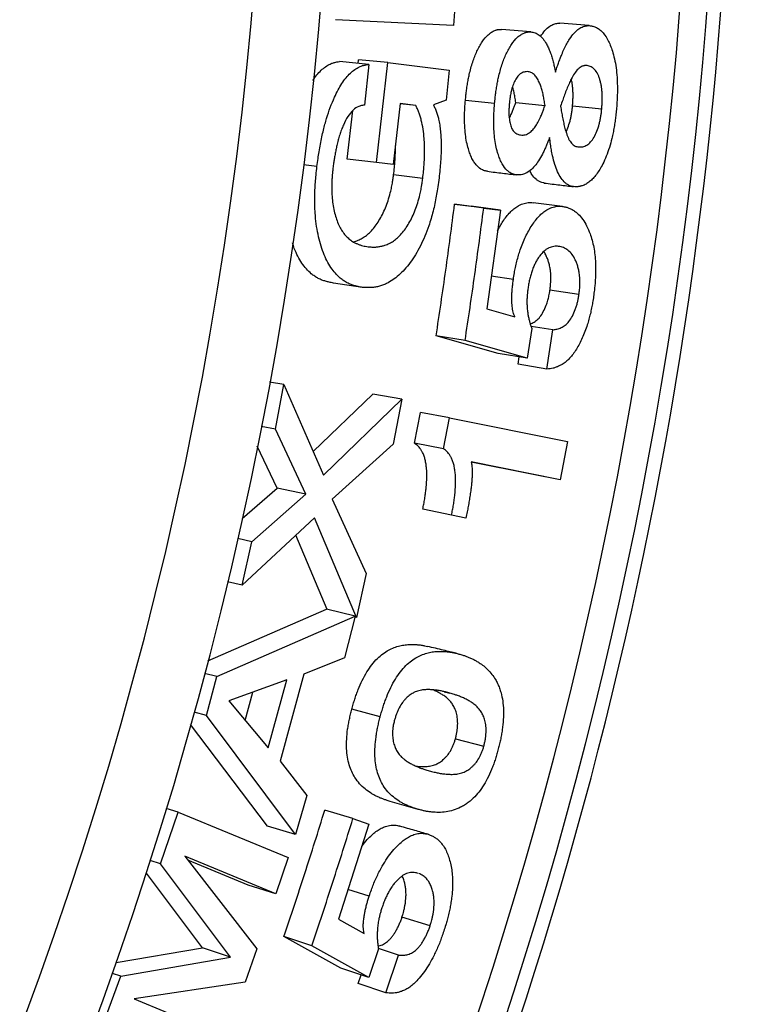
# Model space of a CAD drawing. Units: millimetres. Extents: x 0 to 420, y 0 to 297.
# Drawn here: x 149 to 154, y 233 to 240 of the extents above; entities that cross this region are included whole.
import ezdxf

# ---------------------------------------------------------------- set-up
doc = ezdxf.new("R2010")
doc.units = ezdxf.units.MM

msp = doc.modelspace()

# ---------------------------------------------------------------- linework, layer by layer
at = {"color": 7, "linetype": 'Continuous', "lineweight": 25}
for p, q in [((151.8295, 240.3771), (151.8081, 240.0838)), ((151.8081, 240.0838), (150.9392, 240.1266)), ((152.3775, 240.0367), (152.1618, 240.0553)), ((152.8093, 240.0828), (152.5935, 240.1007)), ((151.1841, 239.7962), (150.9686, 239.8173)), ((151.1046, 239.804), (151.1076, 239.8308)), ((151.3231, 239.81), (151.1076, 239.8308)), ((151.1841, 239.7962), (151.1519, 239.4961)), ((151.2402, 239.0727), (151.3231, 239.81)), ((151.3231, 239.81), (151.7775, 239.755)), ((151.7775, 239.755), (151.754, 239.5338)), ((151.4159, 239.5084), (151.3636, 239.0578)), ((151.5301, 239.4947), (151.4157, 239.5069)), ((151.5301, 239.4947), (151.4159, 239.5084)), ((151.754, 239.5338), (151.66, 239.4977)), ((152.1115, 239.5082), (151.8961, 239.5307)), ((152.2679, 239.5168), (152.4833, 239.4946)), ((152.6863, 239.4916), (152.9017, 239.4694)), ((151.0253, 239.099), (151.0655, 239.4569)), ((150.8014, 239.0448), (150.7013, 239.0574)), ((151.2402, 239.0727), (151.0253, 239.099)), ((151.3636, 239.0578), (151.2402, 239.0727)), ((151.5815, 238.9552), (151.3667, 238.9821)), ((151.8166, 238.765), (151.9393, 238.7503)), ((152.0312, 238.737), (151.8166, 238.765)), ((152.154, 238.7223), (151.9393, 238.7503)), ((152.6117, 238.7496), (152.3969, 238.777)), ((152.0312, 238.737), (152.154, 238.7223)), ((152.154, 238.7223), (152.054, 237.9945)), ((151.1368, 238.1516), (150.9229, 238.1847)), ((152.2499, 238.2108), (152.087, 238.2348)), ((152.7336, 238.0995), (152.5195, 238.1313)), ((152.054, 237.9945), (152.2617, 237.9342)), ((152.3856, 237.8496), (152.3521, 237.6294)), ((152.542, 237.8394), (152.3802, 237.8649)), ((152.4978, 237.5496), (152.542, 237.8394)), ((152.1385, 237.6648), (151.6801, 237.7948)), ((151.8938, 237.7598), (151.6801, 237.7948)), ((152.3521, 237.6294), (151.8938, 237.7598)), ((152.3521, 237.6294), (152.1385, 237.6648)), ((152.2843, 237.5854), (152.2925, 237.6393)), ((152.4978, 237.5496), (152.2843, 237.5854)), ((150.5579, 237.4352), (150.4525, 237.4545)), ((150.495, 237.107), (150.5579, 237.4352)), ((150.5579, 237.4352), (150.8498, 236.7687)), ((150.7736, 236.9427), (151.2138, 237.3658)), ((150.8498, 236.7687), (151.4268, 237.3271)), ((151.4268, 237.3271), (151.2138, 237.3658)), ((151.4268, 237.3271), (151.3638, 236.9972)), ((151.5218, 237.0025), (151.5654, 237.2301)), ((151.7783, 237.1909), (151.5654, 237.2301)), ((151.7345, 236.9616), (151.7783, 237.1909)), ((151.7783, 237.1909), (152.6493, 237.0155)), ((150.495, 237.107), (150.3908, 237.1273)), ((150.719, 236.6283), (150.495, 237.107)), ((152.6493, 237.0155), (152.5949, 236.7329)), ((150.5071, 236.6729), (150.3609, 236.9823)), ((151.3638, 236.9972), (150.914, 236.5911)), ((151.7345, 236.9616), (151.5218, 237.0025)), ((152.5949, 236.7329), (151.9385, 236.8652)), ((152.3824, 236.7742), (151.9388, 236.8635)), ((152.5949, 236.7329), (152.3824, 236.7742)), ((150.2509, 236.4478), (150.5071, 236.6729)), ((150.719, 236.6283), (150.5071, 236.6729)), ((150.322, 236.2769), (150.719, 236.6283)), ((150.914, 236.5911), (151.1649, 236.0421)), ((151.7941, 236.4731), (151.5821, 236.5172)), ((150.7839, 236.4527), (150.2497, 235.9553)), ((151.0921, 235.7189), (150.7839, 236.4527)), ((151.9003, 236.4517), (151.7941, 236.4731)), ((150.322, 236.2769), (150.2171, 236.3006)), ((150.8778, 235.7781), (150.6461, 236.3244)), ((150.2497, 235.9553), (150.322, 236.2769)), ((151.1649, 236.0421), (151.0921, 235.7189)), ((150.2497, 235.9553), (150.141, 235.9812)), ((149.9974, 235.399), (150.8724, 235.7794)), ((151.083, 235.729), (150.8724, 235.7794)), ((150.0641, 235.2818), (151.083, 235.729)), ((151.083, 235.729), (151.0047, 235.4217)), ((151.0921, 235.7189), (151.081, 235.7216)), ((151.0047, 235.4217), (150.7053, 235.3001)), ((150.0641, 235.2818), (149.9722, 235.306)), ((149.986, 234.9958), (150.0641, 235.2818)), ((150.7053, 235.3001), (150.5298, 234.6578)), ((150.5785, 235.2592), (150.1508, 235.1026)), ((150.4411, 234.756), (150.5785, 235.2592)), ((150.2719, 234.958), (150.3292, 235.1679)), ((150.1508, 235.1026), (150.4411, 234.756)), ((149.986, 234.9958), (149.8949, 235.0209)), ((150.6432, 234.1172), (149.986, 234.9958)), ((151.2678, 234.9862), (151.0584, 235.0413)), ((150.4358, 234.1793), (149.8702, 234.9298)), ((151.8228, 234.824), (152.0321, 234.7688)), ((150.5298, 234.6578), (150.727, 234.4047)), ((150.727, 234.4047), (150.6432, 234.1172)), ((151.5487, 234.3028), (151.3404, 234.362)), ((149.6489, 233.9018), (149.777, 234.2836)), ((149.777, 234.2836), (149.6894, 234.3102)), ((149.777, 234.2836), (150.5897, 233.9485)), ((151.0672, 234.2357), (150.8593, 234.2962)), ((150.6432, 234.1172), (150.4358, 234.1793)), ((151.1834, 234.1929), (150.9597, 233.4936)), ((151.0672, 234.2357), (151.1834, 234.1929)), ((150.4994, 233.6794), (149.8262, 233.957)), ((149.8262, 233.957), (150.3589, 233.2734)), ((149.6489, 233.9018), (149.5725, 233.9261)), ((150.1631, 233.2134), (149.6489, 233.9018)), ((150.293, 233.7448), (149.8493, 233.9274)), ((150.5897, 233.9485), (150.4994, 233.6794)), ((149.9579, 233.2825), (149.5436, 233.8332)), ((150.4994, 233.6794), (150.293, 233.7448)), ((151.1871, 233.6639), (151.0297, 233.7126)), ((150.9597, 233.4936), (151.15, 233.3866)), ((151.6352, 233.4434), (151.4285, 233.508)), ((150.9783, 233.1316), (150.5581, 233.3644)), ((150.7639, 233.2971), (150.5581, 233.3644)), ((149.3202, 233.173), (149.9579, 233.2825)), ((150.1631, 233.2134), (149.9579, 233.2825)), ((150.3589, 233.2734), (150.2723, 233.0299)), ((151.1838, 233.0637), (150.7639, 233.2971)), ((151.2549, 233.2748), (151.1838, 233.0637)), ((151.404, 233.2287), (151.2546, 233.2769)), ((149.3553, 233.072), (150.1631, 233.2134)), ((151.3105, 232.951), (151.404, 233.2287)), ((149.3553, 233.072), (149.2934, 233.0938)), ((151.1838, 233.0637), (150.9783, 233.1316)), ((149.2152, 232.696), (149.3553, 233.072)), ((150.2723, 233.0299), (149.4536, 232.9048)), ((151.1051, 233.0193), (151.1264, 233.0827)), ((151.3105, 232.951), (151.1051, 233.0193)), ((149.4536, 232.9048), (150.1255, 232.6279))]:
    msp.add_line(p, q, dxfattribs=at)
at = {"color": 8, "linetype": 'Continuous', "lineweight": 25}
msp.add_line((151.7404, 235.1709), (151.7822, 235.1604), dxfattribs=at)
at = {"color": 7, "linetype": 'Continuous', "lineweight": 25}
for radius, start, end in [(31.5224, 281.22559, 45.03839), (35, 277.75566, 19.94175), (28.675, 292.71288, 19.65773), (28.175, 292.71288, 19.65773)]:
    msp.add_arc((122.2494, 242.6234), radius, start, end, dxfattribs=at)
at = {"color": 8, "linetype": 'Continuous', "lineweight": 25}
for radius, start, end in [(31.3215, 281.53902, 44.19211), (34.3853, 278.39928, 19.91776), (31.6245, 281.07471, 19.84542)]:
    msp.add_arc((122.2494, 242.6234), radius, start, end, dxfattribs=at)
at = {"color": 7, "linetype": 'Continuous', "lineweight": 25}
for points, knots in [([(151.8961, 239.5307), (151.8975, 239.5444), (151.8999, 239.5701), (151.9047, 239.6093), (151.9105, 239.6477), (151.9171, 239.686), (151.9288, 239.7424), (151.9482, 239.8142), (151.975, 239.8826), (151.9997, 239.9304), (152.0266, 239.9742), (152.0563, 240.0106), (152.0881, 240.0351), (152.1072, 240.045), (152.121, 240.0501), (152.1292, 240.0524), (152.138, 240.0542), (152.1489, 240.0551), (152.157, 240.0552), (152.1618, 240.0553)], [0, 0, 0, 0, 0.053294, 0.099518, 0.152238, 0.203294, 0.250186, 0.377888, 0.500018, 0.561709, 0.625076, 0.749874, 0.811554, 0.874903, 0.896337, 0.917175, 0.937453, 0.963437, 1, 1, 1, 1]), ([(152.4498, 240.0038), (152.4605, 240.0188), (152.482, 240.0489), (152.5106, 240.0738), (152.5327, 240.0873), (152.5479, 240.0939), (152.5629, 240.0983), (152.5782, 240.1007), (152.5882, 240.1007), (152.5935, 240.1007)], [0, 0, 0, 0, 0.246705, 0.495014, 0.59375, 0.695383, 0.798773, 0.892108, 1, 1, 1, 1]), ([(152.5603, 239.7397), (152.5639, 239.751), (152.571, 239.7737), (152.5823, 239.807), (152.5942, 239.8394), (152.6081, 239.8743), (152.6245, 239.9116), (152.6436, 239.9495), (152.6677, 239.9905), (152.6974, 240.0296), (152.7263, 240.0557), (152.7485, 240.0692), (152.7637, 240.0759), (152.7787, 240.0803), (152.7939, 240.0827), (152.8039, 240.0828), (152.8093, 240.0828)], [0, 0, 0, 0, 0.062711, 0.125404, 0.188308, 0.250744, 0.333519, 0.419794, 0.501079, 0.627892, 0.750629, 0.799457, 0.849637, 0.900771, 0.946798, 1, 1, 1, 1]), ([(152.8093, 240.0828), (152.8146, 240.0822), (152.8237, 240.0811), (152.8373, 240.0787), (152.8499, 240.0748), (152.8674, 240.0669), (152.8885, 240.053), (152.9198, 240.0231), (152.9469, 239.9799), (152.9694, 239.9277), (152.9855, 239.8794), (152.9996, 239.8219), (153.0102, 239.7547), (153.0151, 239.6934), (153.0168, 239.6402), (153.017, 239.5966), (153.0158, 239.5535), (153.0133, 239.5093), (153.011, 239.4798), (153.0098, 239.4641)], [0, 0, 0, 0, 0.036286, 0.06229, 0.093382, 0.124584, 0.186877, 0.24918, 0.371113, 0.433857, 0.498742, 0.581018, 0.66402, 0.749134, 0.798886, 0.849164, 0.89937, 0.946354, 1, 1, 1, 1]), ([(152.1115, 239.5082), (152.1128, 239.5221), (152.1153, 239.5479), (152.1201, 239.5875), (152.1259, 239.6261), (152.1326, 239.6646), (152.1443, 239.7215), (152.1638, 239.7938), (152.1906, 239.8627), (152.2153, 239.9109), (152.2422, 239.955), (152.272, 239.9917), (152.3038, 240.0164), (152.3229, 240.0263), (152.3367, 240.0315), (152.345, 240.0339), (152.3538, 240.0357), (152.3646, 240.0366), (152.3727, 240.0367), (152.3775, 240.0367)], [0, 0, 0, 0, 0.0534581, 0.0998269, 0.1527009, 0.2039064, 0.250914, 0.3789181, 0.5011791, 0.5628971, 0.6262093, 0.7507886, 0.8123166, 0.8754114, 0.8968276, 0.9175828, 0.9377142, 0.9636514, 1, 1, 1, 1]), ([(152.3775, 240.0367), (152.3829, 240.036), (152.3939, 240.0345), (152.41, 240.0306), (152.4257, 240.0233), (152.4458, 240.0099), (152.4695, 239.9866), (152.4916, 239.9533), (152.5085, 239.9194), (152.5217, 239.8875), (152.5334, 239.853), (152.5433, 239.8179), (152.5521, 239.7801), (152.5574, 239.7541), (152.5603, 239.7397)], [0, 0, 0, 0, 0.062369, 0.124726, 0.185901, 0.249472, 0.373522, 0.499051, 0.580252, 0.663495, 0.749336, 0.831939, 0.906834, 1, 1, 1, 1]), ([(150.77, 239.6773), (150.7701, 239.6773), (150.7796, 239.6933), (150.8003, 239.7197), (150.832, 239.7547), (150.8653, 239.7814), (150.892, 239.7967), (150.9114, 239.805), (150.9229, 239.8091), (150.9352, 239.8126), (150.9505, 239.8152), (150.9619, 239.8165), (150.9686, 239.8173)], [0, 0, 0, 0, 0.000323, 0.16927, 0.333475, 0.497331, 0.666654, 0.723541, 0.779071, 0.833328, 0.902616, 1, 1, 1, 1]), ([(150.8014, 239.0448), (150.8039, 239.0641), (150.8087, 239.1002), (150.817, 239.1548), (150.8265, 239.2081), (150.8373, 239.2615), (150.852, 239.3255), (150.872, 239.3988), (150.8992, 239.4803), (150.9281, 239.5499), (150.957, 239.6086), (150.9854, 239.6565), (151.0155, 239.6982), (151.0474, 239.733), (151.0807, 239.7601), (151.1074, 239.7754), (151.1268, 239.7838), (151.1383, 239.7879), (151.1507, 239.7914), (151.1659, 239.7941), (151.1774, 239.7954), (151.1841, 239.7962)], [0, 0, 0, 0, 0.053389, 0.099962, 0.151706, 0.20243, 0.250797, 0.33525, 0.417417, 0.501205, 0.564677, 0.626187, 0.68949, 0.750934, 0.81223, 0.875492, 0.896784, 0.917528, 0.937755, 0.963672, 1, 1, 1, 1]), ([(152.7862, 239.7886), (152.7826, 239.7885), (152.7759, 239.7881), (152.766, 239.7867), (152.7497, 239.7815), (152.7269, 239.765), (152.6999, 239.7316), (152.6781, 239.6925), (152.6595, 239.6529), (152.6431, 239.6143), (152.6276, 239.574), (152.6128, 239.5321), (152.6033, 239.5039), (152.5982, 239.489)], [0, 0, 0, 0, 0.0461959, 0.0841171, 0.1246351, 0.2490821, 0.3737702, 0.4987767, 0.592752, 0.6949652, 0.7977359, 0.893329, 1, 1, 1, 1]), ([(152.9017, 239.4694), (152.9025, 239.4794), (152.904, 239.4993), (152.9053, 239.5295), (152.9055, 239.5591), (152.9043, 239.5888), (152.9018, 239.6171), (152.898, 239.6446), (152.8922, 239.6698), (152.8853, 239.6941), (152.8768, 239.7163), (152.8636, 239.7423), (152.8476, 239.7623), (152.8297, 239.7758), (152.8157, 239.7829), (152.8011, 239.7872), (152.7912, 239.7882), (152.7862, 239.7886)], [0, 0, 0, 0, 0.062749, 0.125483, 0.189981, 0.250895, 0.31724, 0.376205, 0.438793, 0.501355, 0.563224, 0.6263, 0.750783, 0.811719, 0.8754, 0.937693, 1, 1, 1, 1]), ([(152.3539, 239.7437), (152.348, 239.7433), (152.3374, 239.7428), (152.3213, 239.739), (152.3033, 239.7299), (152.2829, 239.7112), (152.2625, 239.6808), (152.2457, 239.6417), (152.2346, 239.6025), (152.2273, 239.5672), (152.2228, 239.5357), (152.2206, 239.5146), (152.2194, 239.5029)], [0, 0, 0, 0, 0.092362, 0.167328, 0.24931, 0.373901, 0.498686, 0.618968, 0.748948, 0.832621, 0.907035, 1, 1, 1, 1]), ([(152.4833, 239.4946), (152.4812, 239.5078), (152.4774, 239.5328), (152.4705, 239.5694), (152.4622, 239.6038), (152.4522, 239.6363), (152.4394, 239.6687), (152.4232, 239.6988), (152.4059, 239.7198), (152.391, 239.7319), (152.379, 239.7384), (152.3666, 239.7419), (152.3582, 239.7431), (152.3539, 239.7437)], [0, 0, 0, 0, 0.107179, 0.201757, 0.303619, 0.404933, 0.501007, 0.628738, 0.750613, 0.813779, 0.87532, 0.937651, 1, 1, 1, 1]), ([(152.2679, 239.5168), (152.2659, 239.53), (152.262, 239.5548), (152.255, 239.5911), (152.2492, 239.6167), (152.2449, 239.6301), (152.2441, 239.6326)], [0, 0, 0, 0, 0.327387, 0.616366, 0.927751, 1, 1, 1, 1]), ([(152.6863, 239.4916), (152.6871, 239.5015), (152.6887, 239.5213), (152.6899, 239.5512), (152.69, 239.5806), (152.6888, 239.6102), (152.6863, 239.6382), (152.6826, 239.6651), (152.6788, 239.6809), (152.6769, 239.6889)], [0, 0, 0, 0, 0.144089, 0.288152, 0.43629, 0.576236, 0.728711, 0.864292, 1, 1, 1, 1]), ([(151.1519, 239.4961), (151.1467, 239.4956), (151.1373, 239.4946), (151.1231, 239.4918), (151.1, 239.4838), (151.067, 239.4628), (151.0279, 239.4155), (151.0004, 239.362), (150.9816, 239.3145), (150.9691, 239.2776), (150.958, 239.2387), (150.9488, 239.2022), (150.9411, 239.1663), (150.9348, 239.1328), (150.9292, 239.1001), (150.9242, 239.0668), (150.9213, 239.045), (150.9197, 239.0326)], [0, 0, 0, 0, 0.046094, 0.083163, 0.124581, 0.248976, 0.37347, 0.498316, 0.561278, 0.623609, 0.683106, 0.749027, 0.795435, 0.849399, 0.901761, 0.94432, 1, 1, 1, 1]), ([(151.5815, 238.9552), (151.5836, 238.9737), (151.5873, 239.0069), (151.5918, 239.0566), (151.5946, 239.1048), (151.5957, 239.1545), (151.595, 239.2033), (151.5919, 239.2589), (151.5849, 239.3203), (151.5739, 239.3747), (151.5628, 239.415), (151.5531, 239.4437), (151.542, 239.4697), (151.5341, 239.4864), (151.5301, 239.4947)], [0, 0, 0, 0, 0.093053, 0.167408, 0.250414, 0.336172, 0.419456, 0.50069, 0.626828, 0.75051, 0.814617, 0.875314, 0.937662, 1, 1, 1, 1]), ([(151.66, 239.4977), (151.6642, 239.4897), (151.6728, 239.4737), (151.6837, 239.4459), (151.693, 239.4162), (151.7017, 239.3808), (151.7086, 239.3396), (151.714, 239.2927), (151.7171, 239.2415), (151.7177, 239.1852), (151.7162, 239.1258), (151.7127, 239.066), (151.7073, 239.0055), (151.7026, 238.9646), (151.7001, 238.9434)], [0, 0, 0, 0, 0.062297, 0.124621, 0.188558, 0.249418, 0.333503, 0.415828, 0.499386, 0.597562, 0.699858, 0.796444, 0.894493, 1, 1, 1, 1]), ([(152.0579, 239.0086), (152.0553, 239.0089), (152.0481, 239.0097), (152.0358, 239.0127), (152.0113, 239.0228), (151.9852, 239.0421), (151.9607, 239.0744), (151.9444, 239.103), (151.93, 239.1361), (151.9165, 239.176), (151.9046, 239.2241), (151.8958, 239.2812), (151.8914, 239.3335), (151.8898, 239.3791), (151.8898, 239.4165), (151.8908, 239.4538), (151.893, 239.4919), (151.895, 239.5172), (151.8961, 239.5307)], [0, 0, 0, 0, 0.021169, 0.058354, 0.102062, 0.230118, 0.293034, 0.357802, 0.421006, 0.486734, 0.569633, 0.654663, 0.743296, 0.793126, 0.844931, 0.897318, 0.945289, 1, 1, 1, 1]), ([(152.2825, 238.9814), (152.2767, 238.982), (152.2663, 238.983), (152.2507, 238.9866), (152.2335, 238.9938), (152.2141, 239.0057), (152.1871, 239.0309), (152.1641, 239.0669), (152.145, 239.1108), (152.1316, 239.1511), (152.1197, 239.1994), (152.1109, 239.257), (152.1066, 239.3096), (152.105, 239.3556), (152.105, 239.3933), (152.1061, 239.4308), (152.1083, 239.4692), (152.1104, 239.4946), (152.1115, 239.5082)], [0, 0, 0, 0, 0.046102, 0.082207, 0.124579, 0.188408, 0.249172, 0.37312, 0.434892, 0.498697, 0.579549, 0.662538, 0.749091, 0.797793, 0.848418, 0.899636, 0.946526, 1, 1, 1, 1]), ([(152.2194, 239.5029), (152.2186, 239.4917), (152.2172, 239.4716), (152.2164, 239.4415), (152.2178, 239.4084), (152.2228, 239.3713), (152.233, 239.3345), (152.2458, 239.3104), (152.2581, 239.2966), (152.2693, 239.2874), (152.2818, 239.281), (152.2945, 239.2769), (152.3027, 239.2761), (152.3063, 239.2757)], [0, 0, 0, 0, 0.09594, 0.172779, 0.259015, 0.388212, 0.517115, 0.642906, 0.710054, 0.774439, 0.86033, 0.938263, 1, 1, 1, 1]), ([(152.2197, 239.4007), (152.225, 239.4109), (152.2346, 239.4293), (152.2466, 239.4579), (152.2573, 239.4864), (152.2641, 239.506), (152.2679, 239.5168)], [0, 0, 0, 0, 0.289128, 0.524359, 0.736099, 1, 1, 1, 1]), ([(152.3118, 239.275), (152.318, 239.2752), (152.3292, 239.2757), (152.3462, 239.2799), (152.3652, 239.2895), (152.3872, 239.3073), (152.4102, 239.3348), (152.4315, 239.3691), (152.4485, 239.4035), (152.4619, 239.4351), (152.4727, 239.4639), (152.4795, 239.4836), (152.4833, 239.4946)], [0, 0, 0, 0, 0.0923432, 0.165789, 0.249369, 0.3724035, 0.4989727, 0.6191398, 0.7492269, 0.8321808, 0.9068797, 1, 1, 1, 1]), ([(152.5982, 239.489), (152.6005, 239.474), (152.6049, 239.4458), (152.6122, 239.4039), (152.6206, 239.3638), (152.6301, 239.325), (152.6396, 239.2927), (152.6487, 239.2672), (152.6575, 239.2471), (152.6675, 239.2297), (152.6825, 239.21), (152.6996, 239.1959), (152.7182, 239.1899), (152.7278, 239.1886), (152.7325, 239.1879)], [0, 0, 0, 0, 0.106703, 0.2017445, 0.3045279, 0.4064873, 0.5010824, 0.5660931, 0.6261157, 0.6888604, 0.7509406, 0.8753732, 0.9376722, 1, 1, 1, 1]), ([(152.6379, 239.2998), (152.6387, 239.3014), (152.6435, 239.3104), (152.6544, 239.3359), (152.6657, 239.3702), (152.6742, 239.4065), (152.6794, 239.4345), (152.6834, 239.463), (152.6853, 239.4821), (152.6863, 239.4916)], [0, 0, 0, 0, 0.031712, 0.173844, 0.447428, 0.5826, 0.723688, 0.86183, 1, 1, 1, 1]), ([(153.0098, 239.4641), (153.0082, 239.4487), (153.0054, 239.42), (153, 239.3767), (152.9934, 239.3346), (152.9854, 239.2922), (152.9742, 239.2417), (152.9584, 239.1832), (152.9357, 239.1199), (152.9049, 239.0509), (152.8717, 238.996), (152.8382, 238.9557), (152.8123, 238.9316), (152.7854, 238.9133), (152.7638, 238.9038), (152.7482, 238.899), (152.7391, 238.8968), (152.7293, 238.8952), (152.7173, 238.8945), (152.7083, 238.8944), (152.703, 238.8944)], [0, 0, 0, 0, 0.053612, 0.100189, 0.151418, 0.201983, 0.250846, 0.333948, 0.418833, 0.501247, 0.62866, 0.689991, 0.75082, 0.811776, 0.875415, 0.897011, 0.917768, 0.937714, 0.96361, 1, 1, 1, 1]), ([(152.7325, 239.1879), (152.7373, 239.1879), (152.747, 239.1879), (152.7616, 239.1897), (152.7762, 239.1941), (152.7911, 239.2013), (152.8056, 239.2114), (152.8242, 239.2288), (152.8456, 239.2587), (152.8669, 239.304), (152.881, 239.3472), (152.8895, 239.3837), (152.8947, 239.4119), (152.8987, 239.4407), (152.9007, 239.4598), (152.9017, 239.4694)], [0, 0, 0, 0, 0.062331, 0.124654, 0.188369, 0.249324, 0.314743, 0.377529, 0.498779, 0.624744, 0.749011, 0.810392, 0.874476, 0.937231, 1, 1, 1, 1]), ([(152.5168, 239.2584), (152.5125, 239.2473), (152.5053, 239.2282), (152.4941, 239.2), (152.483, 239.1743), (152.466, 239.1386), (152.4438, 239.0977), (152.4145, 239.0548), (152.3832, 239.021), (152.3554, 239.0006), (152.3329, 238.9895), (152.3159, 238.984), (152.2992, 238.9818), (152.2881, 238.9816), (152.2825, 238.9814)], [0, 0, 0, 0, 0.073432, 0.125405, 0.188119, 0.250734, 0.381164, 0.500937, 0.62563, 0.75055, 0.814096, 0.875291, 0.937641, 1, 1, 1, 1]), ([(152.703, 238.8944), (152.6967, 238.895), (152.6842, 238.8961), (152.666, 238.9018), (152.6484, 238.9111), (152.626, 238.9275), (152.6004, 238.9568), (152.5752, 239.0036), (152.5545, 239.0596), (152.5402, 239.1154), (152.53, 239.1655), (152.5227, 239.2108), (152.5189, 239.2414), (152.5168, 239.2584)], [0, 0, 0, 0, 0.062357, 0.124697, 0.187059, 0.249425, 0.374118, 0.498981, 0.620411, 0.74923, 0.835007, 0.908206, 1, 1, 1, 1]), ([(151.3667, 238.9821), (151.3688, 239.0004), (151.3724, 239.0334), (151.3769, 239.0828), (151.3795, 239.1306), (151.3807, 239.1702), (151.3802, 239.1931), (151.3801, 239.1995)], [0, 0, 0, 0, 0.251883, 0.453158, 0.677907, 0.910085, 1, 1, 1, 1]), ([(151.1368, 238.1516), (151.1263, 238.1537), (151.1071, 238.1576), (151.0789, 238.1646), (151.052, 238.1732), (151.0251, 238.1853), (150.9988, 238.201), (150.9692, 238.2234), (150.9372, 238.2548), (150.9039, 238.2981), (150.8741, 238.3489), (150.8481, 238.4073), (150.8261, 238.4724), (150.8085, 238.5436), (150.7955, 238.62), (150.7882, 238.6918), (150.7851, 238.7566), (150.7847, 238.8134), (150.7865, 238.8701), (150.7903, 238.926), (150.7954, 238.984), (150.7993, 239.0234), (150.8014, 239.0448)], [0, 0, 0, 0, 0.046087, 0.084492, 0.124417, 0.166331, 0.207791, 0.248962, 0.311782, 0.373702, 0.436285, 0.498579, 0.561239, 0.623699, 0.68654, 0.749145, 0.790968, 0.832689, 0.87457, 0.914761, 0.953707, 1, 1, 1, 1]), ([(150.9197, 239.0326), (150.9185, 239.0209), (150.9163, 239.0007), (150.9134, 238.9704), (150.9116, 238.9417), (150.9101, 238.9013), (150.9104, 238.8517), (150.9145, 238.7944), (150.9225, 238.7401), (150.9343, 238.6894), (150.9493, 238.6427), (150.9671, 238.6013), (150.9879, 238.5655), (151.0113, 238.5354), (151.0368, 238.511), (151.06, 238.4935), (151.081, 238.4813), (151.0999, 238.4726), (151.1197, 238.4651), (151.1391, 238.4593), (151.1589, 238.4552), (151.1722, 238.4532), (151.1796, 238.4521)], [0, 0, 0, 0, 0.036524, 0.062789, 0.093982, 0.125563, 0.189051, 0.250974, 0.312708, 0.376186, 0.439382, 0.501192, 0.562823, 0.625999, 0.688355, 0.750696, 0.788661, 0.830188, 0.875356, 0.916982, 0.953783, 1, 1, 1, 1]), ([(151.0689, 238.4887), (151.0754, 238.4904), (151.0926, 238.4949), (151.12, 238.5063), (151.1512, 238.5242), (151.1814, 238.5478), (151.211, 238.5777), (151.2392, 238.6136), (151.2658, 238.655), (151.2904, 238.7011), (151.3121, 238.7513), (151.3307, 238.8054), (151.3427, 238.85), (151.3501, 238.8828), (151.3541, 238.9024), (151.3581, 238.9238), (151.3623, 238.9504), (151.3651, 238.9704), (151.3667, 238.9821)], [0, 0, 0, 0, 0.049508, 0.131917, 0.207944, 0.288093, 0.366354, 0.444831, 0.524755, 0.604866, 0.68314, 0.760882, 0.841528, 0.868084, 0.894483, 0.920765, 0.953662, 1, 1, 1, 1]), ([(152.0579, 239.0085), (152.096, 239.0039), (152.1723, 238.9947), (152.2393, 238.9865), (152.2728, 238.9824)], [0, 0, 0, 0, 0.499944, 1, 1, 1, 1]), ([(152.4782, 238.922), (152.4752, 238.9223), (152.4661, 238.9233), (152.4511, 238.9282), (152.4335, 238.9373), (152.4111, 238.9538), (152.389, 238.9774), (152.3756, 239.0035), (152.3705, 239.0135)], [0, 0, 0, 0, 0.069893, 0.218986, 0.368107, 0.517192, 0.815076, 1, 1, 1, 1]), ([(151.7001, 238.9434), (151.6969, 238.9218), (151.691, 238.8825), (151.6815, 238.8248), (151.6711, 238.7699), (151.6584, 238.7144), (151.6433, 238.6594), (151.6233, 238.597), (151.5974, 238.5287), (151.5645, 238.4574), (151.5282, 238.3921), (151.489, 238.3339), (151.4475, 238.283), (151.4044, 238.2404), (151.3599, 238.2057), (151.32, 238.1824), (151.2849, 238.1674), (151.2549, 238.1582), (151.2253, 238.1528), (151.1968, 238.1507), (151.1675, 238.1505), (151.1477, 238.1512), (151.1368, 238.1516)], [0, 0, 0, 0, 0.0467923, 0.0852367, 0.1253725, 0.1670303, 0.2087559, 0.2507862, 0.3135035, 0.3761721, 0.4385953, 0.5012778, 0.563509, 0.6261964, 0.6883227, 0.7510036, 0.7921805, 0.8336408, 0.8755564, 0.9154213, 0.9537952, 1, 1, 1, 1]), ([(151.1796, 238.4521), (151.1882, 238.4513), (151.2043, 238.4497), (151.229, 238.4494), (151.2535, 238.4517), (151.2783, 238.4561), (151.3055, 238.4639), (151.3343, 238.4757), (151.3656, 238.4938), (151.3958, 238.5177), (151.4255, 238.5478), (151.4537, 238.5839), (151.4804, 238.6257), (151.505, 238.6722), (151.5267, 238.7227), (151.5454, 238.7773), (151.5574, 238.8221), (151.5649, 238.8552), (151.5689, 238.875), (151.5729, 238.8965), (151.5771, 238.9233), (151.5799, 238.9434), (151.5815, 238.9552)], [0, 0, 0, 0, 0.053157, 0.099604, 0.151072, 0.201654, 0.249298, 0.31417, 0.374002, 0.437153, 0.49883, 0.560755, 0.623852, 0.687169, 0.749065, 0.810605, 0.874458, 0.895506, 0.916418, 0.937225, 0.963301, 1, 1, 1, 1]), ([(152.4781, 238.9218), (152.4977, 238.9194), (152.5366, 238.9146), (152.5926, 238.9078), (152.6436, 238.9015), (152.6765, 238.8975), (152.693, 238.8955)], [0, 0, 0, 0, 0.251103, 0.500003, 0.749311, 1, 1, 1, 1]), ([(151.6801, 237.7948), (151.7044, 237.9563), (151.7528, 238.2793), (151.7953, 238.6031), (151.8166, 238.765)], [0, 0, 0, 0, 0.500009, 1, 1, 1, 1]), ([(152.1329, 238.5685), (152.1458, 238.5928), (152.174, 238.6457), (152.2155, 238.698), (152.2527, 238.7325), (152.2783, 238.7502), (152.3008, 238.7623), (152.3202, 238.7699), (152.3396, 238.775), (152.3583, 238.778), (152.3774, 238.7784), (152.3899, 238.7775), (152.3969, 238.777)], [0, 0, 0, 0, 0.1749405, 0.3809839, 0.482212, 0.5872625, 0.6566743, 0.7233255, 0.7936247, 0.8632621, 0.9233683, 1, 1, 1, 1]), ([(152.2499, 238.2108), (152.2523, 238.2269), (152.2569, 238.2568), (152.2655, 238.3019), (152.2756, 238.3454), (152.2873, 238.3888), (152.3071, 238.4509), (152.3389, 238.5287), (152.3862, 238.6125), (152.4301, 238.6699), (152.4674, 238.7046), (152.493, 238.7225), (152.5156, 238.7347), (152.535, 238.7424), (152.5544, 238.7475), (152.5731, 238.7506), (152.5922, 238.751), (152.6047, 238.7501), (152.6117, 238.7496)], [0, 0, 0, 0, 0.0535057, 0.0995001, 0.151514, 0.2020612, 0.2509511, 0.3747653, 0.5010944, 0.6259002, 0.6871687, 0.7506687, 0.7926492, 0.8329291, 0.8753595, 0.9174879, 0.9537883, 1, 1, 1, 1]), ([(152.6117, 238.7496), (152.6205, 238.7481), (152.6368, 238.7455), (152.6611, 238.7377), (152.6842, 238.7264), (152.7069, 238.7117), (152.7332, 238.6892), (152.7618, 238.6558), (152.7911, 238.6069), (152.8138, 238.5543), (152.8313, 238.5012), (152.8431, 238.4485), (152.8514, 238.3926), (152.8555, 238.3405), (152.8566, 238.2939), (152.8562, 238.253), (152.8545, 238.2114), (152.8515, 238.1711), (152.847, 238.1295), (152.8434, 238.1018), (152.8414, 238.0864)], [0, 0, 0, 0, 0.053143, 0.098906, 0.150523, 0.200805, 0.249245, 0.332497, 0.414457, 0.49881, 0.561311, 0.623864, 0.686814, 0.749108, 0.790003, 0.831756, 0.874528, 0.9164, 0.953398, 1, 1, 1, 1]), ([(151.8938, 237.7598), (151.9182, 237.9224), (151.967, 238.2477), (152.0098, 238.5739), (152.0312, 238.737)], [0, 0, 0, 0, 0.500008, 1, 1, 1, 1]), ([(150.9229, 238.1847), (150.9124, 238.1868), (150.8931, 238.1908), (150.8649, 238.1977), (150.838, 238.2063), (150.8111, 238.2183), (150.7848, 238.2339), (150.7552, 238.2562), (150.7231, 238.2874), (150.6898, 238.3303), (150.6601, 238.381), (150.6367, 238.4314), (150.625, 238.4673), (150.6204, 238.4814)], [0, 0, 0, 0, 0.085597, 0.156949, 0.231188, 0.309024, 0.386043, 0.462546, 0.579154, 0.694078, 0.810111, 0.925556, 1, 1, 1, 1]), ([(152.5836, 238.4546), (152.5778, 238.4551), (152.5662, 238.4562), (152.5481, 238.4547), (152.5302, 238.4508), (152.5122, 238.4443), (152.4945, 238.4342), (152.4709, 238.4166), (152.4482, 238.3914), (152.4274, 238.3607), (152.4129, 238.3346), (152.3995, 238.3063), (152.3879, 238.2755), (152.3777, 238.2431), (152.3691, 238.2095), (152.362, 238.1751), (152.3585, 238.1519), (152.3567, 238.1403)], [0, 0, 0, 0, 0.062322, 0.124633, 0.189878, 0.249294, 0.311437, 0.374959, 0.498728, 0.561649, 0.623805, 0.686422, 0.74908, 0.811627, 0.874496, 0.937236, 1, 1, 1, 1]), ([(152.5195, 238.1313), (152.5206, 238.1402), (152.5226, 238.156), (152.5249, 238.1798), (152.5267, 238.2184), (152.5256, 238.2609), (152.5192, 238.3036), (152.5121, 238.3331), (152.5031, 238.3605), (152.4915, 238.3875), (152.4817, 238.4067), (152.4747, 238.4156), (152.4737, 238.4169)], [0, 0, 0, 0, 0.078041, 0.139667, 0.210549, 0.420632, 0.523978, 0.631073, 0.735092, 0.841589, 0.977151, 1, 1, 1, 1]), ([(152.7336, 238.0995), (152.7348, 238.1084), (152.7368, 238.1244), (152.7391, 238.1484), (152.741, 238.1872), (152.7399, 238.23), (152.7336, 238.273), (152.7265, 238.3027), (152.7175, 238.3303), (152.7037, 238.3632), (152.6825, 238.3982), (152.6576, 238.4234), (152.6358, 238.4383), (152.6189, 238.4463), (152.6014, 238.4517), (152.5895, 238.4536), (152.5836, 238.4546)], [0, 0, 0, 0, 0.046555, 0.083316, 0.125572, 0.250781, 0.312332, 0.37602, 0.437878, 0.501111, 0.622532, 0.750559, 0.812001, 0.875285, 0.937638, 1, 1, 1, 1]), ([(152.2617, 237.9342), (152.2592, 237.9398), (152.2543, 237.9507), (152.2484, 237.9701), (152.2441, 237.9907), (152.241, 238.0128), (152.2391, 238.0362), (152.2382, 238.0615), (152.2385, 238.0893), (152.2401, 238.1192), (152.2425, 238.1494), (152.2459, 238.1801), (152.2485, 238.2001), (152.2499, 238.2108)], [0, 0, 0, 0, 0.084103, 0.163569, 0.249413, 0.32726, 0.410362, 0.49938, 0.591011, 0.693835, 0.799648, 0.893273, 1, 1, 1, 1]), ([(152.3567, 238.1403), (152.3554, 238.1302), (152.3532, 238.1122), (152.3508, 238.0851), (152.3497, 238.0549), (152.3502, 238.0197), (152.353, 237.9845), (152.3574, 237.9529), (152.3628, 237.9251), (152.3692, 237.8989), (152.3769, 237.8738), (152.3826, 237.858), (152.3856, 237.8496)], [0, 0, 0, 0, 0.092641, 0.166131, 0.250418, 0.373388, 0.500536, 0.597776, 0.698519, 0.800682, 0.893609, 1, 1, 1, 1]), ([(152.374, 237.8838), (152.3785, 237.8855), (152.3931, 237.891), (152.4174, 237.9055), (152.4463, 237.9322), (152.4716, 237.9728), (152.4907, 238.0156), (152.5041, 238.0556), (152.5131, 238.0926), (152.5172, 238.1176), (152.5195, 238.1313)], [0, 0, 0, 0, 0.069998, 0.227387, 0.379984, 0.532824, 0.690218, 0.794692, 0.887893, 1, 1, 1, 1]), ([(152.542, 237.8394), (152.5476, 237.8403), (152.5575, 237.8419), (152.5724, 237.8451), (152.5866, 237.8494), (152.6066, 237.8574), (152.6313, 237.872), (152.6602, 237.899), (152.6856, 237.9399), (152.7036, 237.9802), (152.7156, 238.0154), (152.7228, 238.0415), (152.7287, 238.0697), (152.7318, 238.0887), (152.7336, 238.0995)], [0, 0, 0, 0, 0.071715, 0.124736, 0.18898, 0.249499, 0.376081, 0.498946, 0.622228, 0.749367, 0.812287, 0.874818, 0.928366, 1, 1, 1, 1]), ([(152.8414, 238.0864), (152.839, 238.0711), (152.8347, 238.0425), (152.8268, 237.9998), (152.8177, 237.9584), (152.807, 237.9169), (152.7887, 237.8558), (152.7598, 237.7788), (152.7231, 237.7078), (152.6907, 237.6596), (152.6648, 237.6291), (152.6375, 237.604), (152.6117, 237.5858), (152.5872, 237.5724), (152.5648, 237.5629), (152.5427, 237.556), (152.5203, 237.5517), (152.5056, 237.5503), (152.4978, 237.5496)], [0, 0, 0, 0, 0.0536011, 0.1001196, 0.1507773, 0.2009967, 0.2508624, 0.3779222, 0.5010486, 0.5633615, 0.6259691, 0.6863998, 0.7507174, 0.799289, 0.8495522, 0.9002277, 0.9467859, 1, 1, 1, 1]), ([(151.5821, 236.5172), (151.5846, 236.5298), (151.5897, 236.5548), (151.5964, 236.5928), (151.602, 236.6306), (151.607, 236.673), (151.6108, 236.7188), (151.6122, 236.7679), (151.6104, 236.8114), (151.6063, 236.8488), (151.6001, 236.8804), (151.5917, 236.9088), (151.5818, 236.9328), (151.571, 236.9523), (151.5601, 236.9681), (151.5484, 236.9815), (151.5356, 236.9927), (151.5266, 236.9991), (151.5218, 237.0025)], [0, 0, 0, 0, 0.06252, 0.125034, 0.188911, 0.25006, 0.335711, 0.417829, 0.500029, 0.564506, 0.624998, 0.687758, 0.749978, 0.799392, 0.850668, 0.899065, 0.94657, 1, 1, 1, 1]), ([(151.7941, 236.4731), (151.7966, 236.4857), (151.8017, 236.511), (151.8084, 236.5493), (151.8141, 236.5873), (151.8192, 236.63), (151.823, 236.6761), (151.8245, 236.7255), (151.8228, 236.7693), (151.8187, 236.807), (151.8126, 236.8388), (151.8042, 236.8674), (151.7944, 236.8916), (151.7836, 236.9112), (151.7727, 236.9271), (151.761, 236.9406), (151.7482, 236.9518), (151.7392, 236.9582), (151.7345, 236.9616)], [0, 0, 0, 0, 0.062681, 0.125356, 0.189405, 0.250688, 0.336538, 0.418805, 0.501096, 0.565623, 0.626083, 0.688797, 0.750869, 0.800167, 0.851294, 0.899538, 0.946835, 1, 1, 1, 1]), ([(151.9385, 236.8652), (151.9406, 236.8556), (151.9446, 236.8367), (151.9463, 236.8035), (151.9458, 236.7691), (151.9441, 236.7343), (151.941, 236.6992), (151.9365, 236.6613), (151.9309, 236.6205), (151.9244, 236.5784), (151.9172, 236.5373), (151.9091, 236.4952), (151.9033, 236.4667), (151.9003, 236.4517)], [0, 0, 0, 0, 0.082523, 0.162246, 0.249576, 0.333508, 0.412098, 0.499647, 0.601736, 0.701108, 0.797655, 0.892749, 1, 1, 1, 1]), ([(151.0584, 235.0413), (151.0619, 235.0537), (151.0689, 235.0784), (151.0799, 235.1149), (151.0923, 235.151), (151.1102, 235.1983), (151.135, 235.2554), (151.1691, 235.3177), (151.2067, 235.3715), (151.2466, 235.4167), (151.288, 235.4519), (151.3293, 235.4784), (151.3708, 235.4974), (151.4114, 235.5101), (151.4522, 235.5174), (151.4875, 235.5198), (151.5184, 235.5195), (151.5443, 235.5179), (151.5699, 235.5148), (151.5941, 235.5106), (151.6096, 235.5069), (151.6169, 235.5052)], [0, 0, 0, 0, 0.032825, 0.065646, 0.097788, 0.131286, 0.197203, 0.262454, 0.328021, 0.393609, 0.459207, 0.524819, 0.58854, 0.656084, 0.719075, 0.787365, 0.830378, 0.874132, 0.918662, 0.96162, 1, 1, 1, 1]), ([(151.8273, 235.4542), (151.8128, 235.4577), (151.784, 235.4647), (151.7339, 235.4768), (151.676, 235.4909), (151.6367, 235.5004), (151.6169, 235.5052)], [0, 0, 0, 0, 0.253428, 0.500332, 0.748246, 1, 1, 1, 1]), ([(151.2678, 234.9862), (151.2713, 234.9987), (151.2783, 235.0235), (151.2895, 235.0603), (151.3019, 235.0967), (151.3198, 235.1444), (151.3448, 235.2019), (151.379, 235.2646), (151.4167, 235.3189), (151.4567, 235.3645), (151.4981, 235.4), (151.5395, 235.4267), (151.5811, 235.446), (151.6217, 235.4588), (151.6626, 235.4662), (151.6979, 235.4687), (151.7288, 235.4685), (151.7547, 235.4668), (151.7803, 235.4638), (151.8048, 235.4595), (151.8298, 235.4537), (151.8465, 235.4494), (151.8557, 235.447)], [0, 0, 0, 0, 0.031409, 0.062814, 0.093572, 0.125609, 0.188641, 0.250983, 0.313559, 0.376085, 0.438552, 0.500982, 0.561602, 0.625782, 0.685679, 0.750529, 0.791444, 0.833011, 0.875267, 0.91614, 0.953754, 1, 1, 1, 1]), ([(151.8557, 235.447), (151.8648, 235.4442), (151.8812, 235.4391), (151.9055, 235.4309), (151.9289, 235.4215), (151.9528, 235.4105), (151.9759, 235.3983), (152.0021, 235.3825), (152.031, 235.3616), (152.0627, 235.3332), (152.092, 235.3005), (152.1158, 235.2658), (152.134, 235.2314), (152.1478, 235.1985), (152.1612, 235.1564), (152.1724, 235.1032), (152.1781, 235.0364), (152.1767, 234.9649), (152.1702, 234.9026), (152.1621, 234.8521), (152.1548, 234.8143), (152.146, 234.7769), (152.1396, 234.752), (152.1364, 234.7395)], [0, 0, 0, 0, 0.046181, 0.083614, 0.12472, 0.168409, 0.209974, 0.249452, 0.312684, 0.374203, 0.438826, 0.499001, 0.541994, 0.583545, 0.623959, 0.687688, 0.749065, 0.810782, 0.874428, 0.906217, 0.937206, 0.968601, 1, 1, 1, 1]), ([(151.7822, 235.1604), (151.7712, 235.1633), (151.7518, 235.1684), (151.7226, 235.1753), (151.6944, 235.1804), (151.6646, 235.1843), (151.634, 235.1863), (151.6036, 235.1862), (151.5764, 235.1835), (151.5537, 235.1786), (151.535, 235.1728), (151.5135, 235.1637), (151.4886, 235.1485), (151.4649, 235.1287), (151.4465, 235.1091), (151.4287, 235.0865), (151.4121, 235.0603), (151.3976, 235.0305), (151.3878, 235.0067), (151.3794, 234.9818), (151.3745, 234.965), (151.372, 234.9566)], [0, 0, 0, 0, 0.0814028, 0.1433844, 0.2151923, 0.2863482, 0.3572595, 0.4321679, 0.4993078, 0.5441195, 0.5856965, 0.6241947, 0.686649, 0.7491533, 0.7809109, 0.811765, 0.8743816, 0.9055024, 0.9371589, 0.9685708, 1, 1, 1, 1]), ([(151.8228, 234.824), (151.8249, 234.8324), (151.829, 234.8492), (151.834, 234.8746), (151.8374, 234.8999), (151.8397, 234.9324), (151.8386, 234.9718), (151.8309, 235.0126), (151.8185, 235.048), (151.8028, 235.0772), (151.7838, 235.1021), (151.7617, 235.1233), (151.7375, 235.1419), (151.7118, 235.1581), (151.685, 235.1717), (151.6665, 235.1806), (151.6568, 235.1844), (151.6567, 235.1845)], [0, 0, 0, 0, 0.039776, 0.079532, 0.119129, 0.159051, 0.236312, 0.31783, 0.393777, 0.47437, 0.551896, 0.63585, 0.728, 0.814992, 0.90411, 0.998962, 1, 1, 1, 1]), ([(152.0321, 234.7688), (152.0342, 234.7773), (152.0384, 234.7942), (152.0435, 234.8198), (152.0469, 234.8452), (152.0493, 234.878), (152.0482, 234.9175), (152.0406, 234.9586), (152.0283, 234.9943), (152.0125, 235.0237), (151.9936, 235.0487), (151.9715, 235.0699), (151.9473, 235.0886), (151.9217, 235.1049), (151.8949, 235.1187), (151.8673, 235.1314), (151.8403, 235.142), (151.812, 235.1515), (151.793, 235.1572), (151.7822, 235.1604)], [0, 0, 0, 0, 0.031427, 0.062836, 0.094109, 0.125625, 0.186563, 0.250764, 0.310504, 0.373838, 0.434721, 0.500625, 0.572946, 0.641209, 0.711135, 0.785556, 0.857064, 0.918646, 1, 1, 1, 1]), ([(151.3404, 234.362), (151.3315, 234.3648), (151.3152, 234.3698), (151.2913, 234.3779), (151.2682, 234.3868), (151.2449, 234.3972), (151.222, 234.4089), (151.1922, 234.4264), (151.1561, 234.4522), (151.1159, 234.4902), (151.083, 234.533), (151.0578, 234.5803), (151.0387, 234.6295), (151.0255, 234.6867), (151.0191, 234.7509), (151.0195, 234.8204), (151.0256, 234.8813), (151.0335, 234.9307), (151.0406, 234.9677), (151.0491, 235.0046), (151.0553, 235.0291), (151.0584, 235.0413)], [0, 0, 0, 0, 0.046245, 0.084087, 0.125057, 0.167941, 0.209615, 0.250112, 0.334791, 0.418962, 0.500136, 0.562633, 0.625121, 0.687659, 0.750049, 0.811836, 0.874959, 0.90641, 0.937476, 0.968736, 1, 1, 1, 1]), ([(151.5487, 234.3028), (151.5398, 234.3056), (151.5235, 234.3107), (151.4995, 234.3187), (151.4765, 234.3277), (151.4531, 234.3382), (151.4303, 234.3499), (151.4005, 234.3674), (151.3644, 234.3933), (151.3243, 234.4315), (151.2914, 234.4745), (151.2663, 234.5221), (151.2473, 234.5716), (151.2342, 234.6292), (151.2279, 234.6938), (151.2284, 234.7637), (151.2347, 234.825), (151.2426, 234.8748), (151.2498, 234.9121), (151.2585, 234.9492), (151.2647, 234.9739), (151.2678, 234.9862)], [0, 0, 0, 0, 0.046158, 0.083914, 0.124741, 0.167553, 0.209124, 0.249489, 0.333995, 0.417986, 0.499015, 0.561451, 0.623924, 0.686523, 0.749029, 0.811017, 0.874384, 0.905983, 0.937182, 0.968589, 1, 1, 1, 1]), ([(151.372, 234.9566), (151.3705, 234.9504), (151.3678, 234.9393), (151.3642, 234.9226), (151.3599, 234.8954), (151.3575, 234.8572), (151.3618, 234.8131), (151.3714, 234.7755), (151.3847, 234.7425), (151.3989, 234.7187), (151.4131, 234.7013), (151.4264, 234.6878), (151.444, 234.6724), (151.4657, 234.6564), (151.4912, 234.6411), (151.5179, 234.6277), (151.5452, 234.6159), (151.5716, 234.6057), (151.5993, 234.5965), (151.6179, 234.5909), (151.6285, 234.5878)], [0, 0, 0, 0, 0.023281, 0.041801, 0.062856, 0.125477, 0.188081, 0.250639, 0.311817, 0.375634, 0.412314, 0.453911, 0.500551, 0.570591, 0.641745, 0.712076, 0.786742, 0.857774, 0.91864, 1, 1, 1, 1]), ([(151.5323, 234.6218), (151.5394, 234.6209), (151.5584, 234.6185), (151.5886, 234.618), (151.6177, 234.6193), (151.6411, 234.6235), (151.6592, 234.628), (151.6807, 234.6354), (151.7053, 234.6485), (151.729, 234.6663), (151.7477, 234.6839), (151.7656, 234.7036), (151.7822, 234.7268), (151.7968, 234.7537), (151.8069, 234.776), (151.8157, 234.7996), (151.8204, 234.8159), (151.8228, 234.824)], [0, 0, 0, 0, 0.072996, 0.195486, 0.303541, 0.360963, 0.422226, 0.477741, 0.565015, 0.651851, 0.699224, 0.74374, 0.825877, 0.86911, 0.912937, 0.956453, 1, 1, 1, 1]), ([(151.6285, 234.5878), (151.6407, 234.5846), (151.6625, 234.5788), (151.6956, 234.5714), (151.7281, 234.5658), (151.7629, 234.5618), (151.7975, 234.5609), (151.8266, 234.5624), (151.85, 234.5667), (151.8682, 234.5712), (151.8897, 234.5787), (151.9143, 234.5919), (151.938, 234.6099), (151.9568, 234.6276), (151.9747, 234.6475), (151.9914, 234.6709), (152.006, 234.698), (152.0162, 234.7204), (152.025, 234.7442), (152.0297, 234.7606), (152.0321, 234.7688)], [0, 0, 0, 0, 0.0923768, 0.166572, 0.2496843, 0.3341446, 0.4219266, 0.4993715, 0.5405336, 0.5844559, 0.6242665, 0.6868843, 0.7492386, 0.7832806, 0.8152904, 0.8744184, 0.9055753, 0.937181, 0.9685755, 1, 1, 1, 1]), ([(152.1364, 234.7395), (152.1329, 234.7273), (152.126, 234.7029), (152.1148, 234.6666), (152.1023, 234.6309), (152.0841, 234.5842), (152.0585, 234.5288), (152.0236, 234.4685), (151.9851, 234.4173), (151.9492, 234.3795), (151.9171, 234.3528), (151.8893, 234.3337), (151.8523, 234.313), (151.8065, 234.2951), (151.7525, 234.2833), (151.7083, 234.2805), (151.6734, 234.2811), (151.6478, 234.283), (151.6228, 234.2862), (151.5988, 234.2906), (151.5742, 234.2963), (151.5578, 234.3005), (151.5487, 234.3028)], [0, 0, 0, 0, 0.031406, 0.062807, 0.094223, 0.125592, 0.188966, 0.250944, 0.31306, 0.376083, 0.41666, 0.45785, 0.500974, 0.582198, 0.664918, 0.750502, 0.791975, 0.833548, 0.875254, 0.915962, 0.953754, 1, 1, 1, 1]), ([(150.5581, 233.3644), (150.6098, 233.5192), (150.7131, 233.8289), (150.8106, 234.1404), (150.8593, 234.2962)], [0, 0, 0, 0, 0.499982, 1, 1, 1, 1]), ([(150.7639, 233.2971), (150.8159, 233.453), (150.9199, 233.765), (151.0181, 234.0788), (151.0672, 234.2357)], [0, 0, 0, 0, 0.499983, 1, 1, 1, 1]), ([(151.1313, 234.0302), (151.1348, 234.0349), (151.151, 234.0576), (151.1788, 234.0878), (151.2132, 234.1211), (151.2446, 234.1459), (151.276, 234.1649), (151.3037, 234.1766), (151.3277, 234.1833), (151.3478, 234.1865), (151.3675, 234.1873), (151.386, 234.1858), (151.401, 234.1828), (151.4095, 234.1802), (151.4128, 234.1792)], [0, 0, 0, 0, 0.03823, 0.181782, 0.291512, 0.396778, 0.502975, 0.611749, 0.682676, 0.754251, 0.826791, 0.898247, 0.961965, 1, 1, 1, 1]), ([(151.6207, 234.1191), (151.605, 234.1237), (151.5735, 234.1327), (151.5229, 234.1474), (151.4684, 234.1632), (151.4313, 234.1739), (151.4128, 234.1793)], [0, 0, 0, 0, 0.251015, 0.500092, 0.749448, 1, 1, 1, 1]), ([(151.1871, 233.6639), (151.1922, 233.6793), (151.2019, 233.708), (151.218, 233.7508), (151.2351, 233.7912), (151.254, 233.8315), (151.2787, 233.8781), (151.31, 233.9306), (151.3489, 233.9838), (151.3864, 234.0267), (151.421, 234.0601), (151.4524, 234.0851), (151.4839, 234.1043), (151.5116, 234.1162), (151.5356, 234.1229), (151.5557, 234.1262), (151.5755, 234.1271), (151.594, 234.1256), (151.6126, 234.1217), (151.6246, 234.118), (151.6313, 234.1159)], [0, 0, 0, 0, 0.053488, 0.099889, 0.151194, 0.20006, 0.250875, 0.334014, 0.417731, 0.50112, 0.564911, 0.626029, 0.687683, 0.750749, 0.791905, 0.83339, 0.875394, 0.916876, 0.953793, 1, 1, 1, 1]), ([(151.6313, 234.1159), (151.6395, 234.1124), (151.6549, 234.1059), (151.677, 234.093), (151.6973, 234.0767), (151.7166, 234.0568), (151.7359, 234.0319), (151.754, 234.0003), (151.7704, 233.9612), (151.7834, 233.9175), (151.7937, 233.8706), (151.8001, 233.8194), (151.8024, 233.7653), (151.8008, 233.7079), (151.7954, 233.6548), (151.7884, 233.6078), (151.7807, 233.5673), (151.7716, 233.5266), (151.7616, 233.4874), (151.75, 233.4471), (151.7417, 233.4206), (151.737, 233.4057)], [0, 0, 0, 0, 0.053141, 0.099626, 0.149181, 0.199785, 0.249215, 0.311294, 0.373952, 0.436385, 0.498854, 0.560863, 0.623625, 0.684871, 0.749151, 0.79123, 0.831793, 0.87455, 0.916858, 0.953409, 1, 1, 1, 1]), ([(151.5458, 233.8313), (151.5424, 233.8324), (151.5335, 233.8352), (151.5183, 233.8377), (151.5003, 233.8381), (151.4815, 233.8354), (151.4625, 233.8298), (151.4431, 233.8208), (151.4237, 233.8081), (151.4041, 233.7916), (151.3849, 233.7723), (151.3662, 233.7498), (151.3485, 233.7245), (151.3316, 233.6967), (151.3163, 233.6668), (151.3019, 233.6356), (151.2892, 233.603), (151.2817, 233.5808), (151.2779, 233.5697)], [0, 0, 0, 0, 0.039034, 0.102891, 0.167567, 0.23062, 0.296467, 0.358422, 0.422156, 0.486366, 0.550902, 0.614097, 0.679181, 0.742876, 0.807119, 0.871391, 0.93568, 1, 1, 1, 1]), ([(151.4285, 233.508), (151.4312, 233.5165), (151.4359, 233.5316), (151.4423, 233.5548), (151.4508, 233.5926), (151.4572, 233.6351), (151.4586, 233.679), (151.4571, 233.7099), (151.4532, 233.7392), (151.4464, 233.7685), (151.4388, 233.7934), (151.4318, 233.8068), (151.4295, 233.8113)], [0, 0, 0, 0, 0.074334, 0.132513, 0.200544, 0.40064, 0.499023, 0.602246, 0.699937, 0.801576, 0.934761, 1, 1, 1, 1]), ([(151.6352, 233.4434), (151.6379, 233.452), (151.6427, 233.4672), (151.6491, 233.4906), (151.6577, 233.5286), (151.6659, 233.5833), (151.6654, 233.6372), (151.6603, 233.6761), (151.6536, 233.7058), (151.6438, 233.7361), (151.6301, 233.764), (151.6163, 233.7844), (151.6031, 233.7982), (151.5913, 233.8082), (151.5791, 233.817), (151.566, 233.8241), (151.5572, 233.8276), (151.5524, 233.8294)], [0, 0, 0, 0, 0.046551, 0.082984, 0.125562, 0.250771, 0.376507, 0.437481, 0.500871, 0.583899, 0.669189, 0.750551, 0.797061, 0.848059, 0.901235, 0.946737, 1, 1, 1, 1]), ([(151.15, 233.3866), (151.1485, 233.3927), (151.1457, 233.4047), (151.1433, 233.4252), (151.1426, 233.4507), (151.1445, 233.4819), (151.1491, 233.5148), (151.1548, 233.546), (151.1616, 233.5753), (151.1691, 233.6047), (151.1777, 233.6344), (151.1838, 233.6536), (151.1871, 233.6639)], [0, 0, 0, 0, 0.083112, 0.164265, 0.249472, 0.373636, 0.499377, 0.591305, 0.694041, 0.80007, 0.893265, 1, 1, 1, 1]), ([(151.2779, 233.5697), (151.275, 233.56), (151.2697, 233.5428), (151.2627, 233.5164), (151.2563, 233.4866), (151.2503, 233.4513), (151.2473, 233.4154), (151.2457, 233.3832), (151.2461, 233.3545), (151.2478, 233.3275), (151.2508, 233.3008), (151.2534, 233.2838), (151.2549, 233.2748)], [0, 0, 0, 0, 0.09262, 0.164605, 0.250383, 0.375452, 0.500494, 0.601784, 0.698205, 0.800745, 0.893604, 1, 1, 1, 1]), ([(151.2516, 233.2963), (151.2538, 233.2967), (151.267, 233.2987), (151.2906, 233.307), (151.3176, 233.324), (151.3383, 233.3439), (151.3538, 233.3621), (151.369, 233.3827), (151.3832, 233.4054), (151.3965, 233.4293), (151.4087, 233.4545), (151.4191, 233.4808), (151.4254, 233.4989), (151.4285, 233.508)], [0, 0, 0, 0, 0.033726, 0.205959, 0.355585, 0.432463, 0.516671, 0.59644, 0.677762, 0.761019, 0.838877, 0.919417, 1, 1, 1, 1]), ([(151.737, 233.4057), (151.7321, 233.391), (151.723, 233.3638), (151.7077, 233.3231), (151.6917, 233.2844), (151.674, 233.2455), (151.6512, 233.2002), (151.6218, 233.1484), (151.5851, 233.0946), (151.5497, 233.0502), (151.5163, 233.0163), (151.4859, 232.992), (151.4551, 232.9734), (151.4268, 232.9611), (151.4006, 232.9532), (151.3773, 232.9488), (151.355, 232.9473), (151.3328, 232.9482), (151.3182, 232.95), (151.3105, 232.951)], [0, 0, 0, 0, 0.0535936, 0.0997103, 0.1512697, 0.2000657, 0.2508428, 0.3333652, 0.418539, 0.501162, 0.5630584, 0.6260382, 0.6862914, 0.7507531, 0.8005894, 0.8504155, 0.8995803, 0.9467914, 1, 1, 1, 1]), ([(151.404, 233.2287), (151.4096, 233.2283), (151.4194, 233.2276), (151.4344, 233.2272), (151.4489, 233.2283), (151.4702, 233.2319), (151.4967, 233.2408), (151.5239, 233.2581), (151.5446, 233.2781), (151.5601, 233.2965), (151.5753, 233.3173), (151.5896, 233.3401), (151.6029, 233.3642), (151.6152, 233.3896), (151.6257, 233.4161), (151.632, 233.4343), (151.6352, 233.4434)], [0, 0, 0, 0, 0.07181, 0.124691, 0.188927, 0.249404, 0.382793, 0.498733, 0.558427, 0.623808, 0.685838, 0.749074, 0.813895, 0.874494, 0.937226, 1, 1, 1, 1])]:
    msp.add_open_spline(points, degree=3, knots=knots, dxfattribs=at)

doc.saveas('drawing.dxf')
